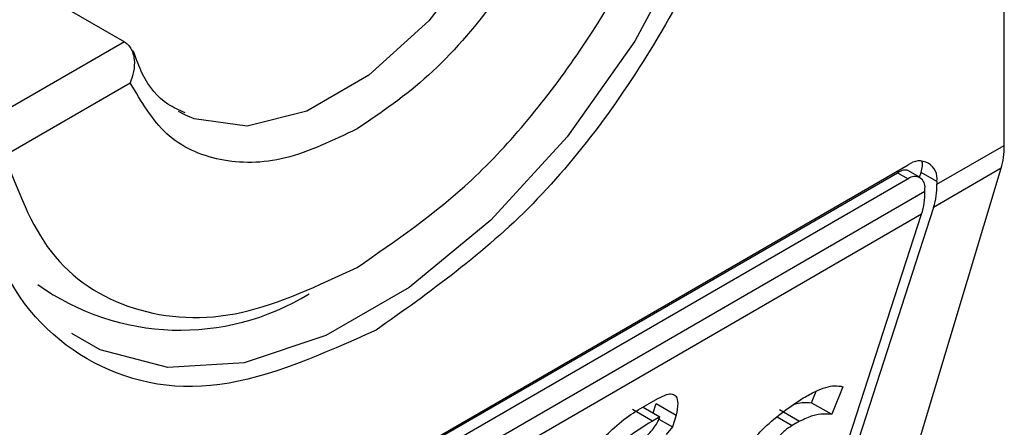
# Model space of a CAD drawing. Extents: x 0.4 to 10.6, y 0.4 to 8.1.
# Drawn here: x 3.8 to 3.8, y 6 to 6 of the extents above; entities that cross this region are included whole.
import ezdxf

# ---------------------------------------------------------------- set-up
doc = ezdxf.new("R2010")
doc.units = 0
doc.linetypes.add('SLD-SOLID', pattern=[0])
doc.layers.get('0').update_dxf_attribs({"linetype": 'CONTINUOUS'})

msp = doc.modelspace()

# ---------------------------------------------------------------- linework, layer by layer
at = {"color": 7, "linetype": 'SLD-SOLID'}
for p, q in [((3.838305158458732, 6.008401199660591), (3.838305158458732, 6.033583232573078)), ((3.818636701476955, 6.011924847516834), (3.821267306886885, 6.010406231338413)), ((3.818943266946528, 6.008207400602381), (3.821379912865085, 6.009614046349868)), ((3.82244960324246, 6.008987669362892), (3.822316905479697, 6.009057948872198)), ((3.837000165041605, 6.007647842996557), (3.838305158458732, 6.008401199660591)), ((3.815842639305778, 5.996130387685731), (3.836443388049009, 6.008022946794959)), ((3.836673028177894, 6.007777792746012), (3.836438576012301, 6.007913139100282)), ((3.836442650319699, 6.001965738058095), (3.838246282199123, 6.007958004025075)), ((3.838246282199123, 6.007958004025075), (3.836935643914634, 6.007201388648219)), ((3.815669563995897, 5.995998620814535), (3.836238948096029, 6.007873073500576)), ((3.836443388049009, 6.007755052827806), (3.815842639305778, 5.995862493718578)), ((3.836238948096029, 6.007873073500576), (3.836443388049009, 6.007755052827806)), ((3.836662499797886, 6.007783870650418), (3.83669323687953, 6.007878607646982)), ((3.837000165042069, 6.007701421790255), (3.83669323687953, 6.007878607646982)), ((3.83676817462783, 6.007513917781363), (3.836768174628293, 6.007567496575597)), ((3.837000165042069, 6.007701421790255), (3.837000165041605, 6.007647842996557)), ((3.815517852726957, 5.995246368070126), (3.83676817462783, 6.007513917781363)), ((3.836935643914634, 6.007201388648219), (3.83500341694457, 6.001245931263627)), ((3.836703653500859, 6.007067463433025), (3.815453331600915, 5.994799913722325)), ((3.834771426530942, 6.001112006048884), (3.836703653500859, 6.007067463433025)), ((3.835175544673592, 6.00373302305764), (3.834963573218494, 6.003198444774767)), ((3.834574346619144, 6.003423140507739), (3.834662057097703, 6.003644340654139)), ((3.831215091237083, 6.003282909280872), (3.831594364430214, 6.003501859035064)), ((3.83130983268725, 6.003337602355947), (3.831634399194643, 6.003150236036611)), ((3.831504783263637, 6.003225060947274), (3.831564604297103, 6.003409439710032)), ((3.831564604297103, 6.003409439710032), (3.831953830897344, 6.003184743976662)), ((3.834574346619144, 6.003423140507739), (3.834963573218494, 6.003198444774767)), ((3.83149217135839, 6.003068128064244), (3.831102944758258, 6.003292823797358)), ((3.831634399194643, 6.003150236036611), (3.83149217135839, 6.003068128064244)), ((3.831953830897344, 6.003184743976662), (3.831879029821541, 6.002954194136034)), ((3.833952970938793, 6.003289269630223), (3.834342197538081, 6.003064573897141)), ((3.831616095972588, 6.00310598261576), (3.831879029821541, 6.002954194136034)), ((3.831879029821541, 6.002954194136034), (3.831754291245558, 6.002807236823538)), ((3.834342197538081, 6.003064573897141), (3.834199970091261, 6.002982467739845))]:
    msp.add_line(p, q, dxfattribs=at)
at = {"color": 8, "linetype": 'SLD-SOLID'}
for p, q in [((3.821267306886885, 6.010406231338413), (3.818283436495156, 6.008683679626811)), ((3.833909812992921, 6.003149971867339), (3.834199970091261, 6.002982467739845))]:
    msp.add_line(p, q, dxfattribs=at)
at = {"color": 8, "linetype": 'SLD-SOLID', "flags": 128}
for points in [[(3.833707254536654, 6.018533507273304), (3.833538255559456, 6.016579182041624), (3.833038644694116, 6.014515148134679), (3.832230257332846, 6.012431613738537), (3.831148423882408, 6.010419639304216), (3.829840425655798, 6.008567157769021), (3.828363428451991, 6.006955131465232), (3.826781984136212, 6.005654013677685), (3.825165209413672, 6.004720669497154), (3.823583765097893, 6.004195890543007), (3.822106767894086, 6.00410261217371), (3.820798769667476, 6.004444911101602), (3.820249902439501, 6.004758999779029)], [(3.829533981819961, 6.015178481196998), (3.828996057033435, 6.013624424605617), (3.828184253016611, 6.012129425859354), (3.827160408640034, 6.010807365934432), (3.82600251487018, 6.009758952256354), (3.824798773836446, 6.009064047349047), (3.823640880066591, 6.008775585336648), (3.822617035690014, 6.0089155397062), (3.82244960324246, 6.008987669362892)]]:
    msp.add_lwpolyline(points, dxfattribs=at)
at = {"color": 7, "linetype": 'SLD-SOLID'}
for centre, radius, start, end in [((3.8366607364063, 6.007756482575218), 0.0003438655097859798, 350.7859630093015, 129.2032852359024), ((3.836570174590768, 6.007599615366391), 0.0002005882139670487, 350.7859631316333, 129.2032852554893), ((3.835548654170681, 6.007629724428966), 0.001451623949547466, 342.8380543169517, 0.7151607072005359), ((3.835316663763476, 6.007495799212825), 0.001451623942990063, 342.83805427617, 0.7151607478395602), ((3.822352786637712, 6.009590982565239), 0.004764364249016927, 234.5966164015417, 301.5351070347515)]:
    msp.add_arc(centre, radius, start, end, dxfattribs=at)
for centre, major_axis, ratio, start_param, end_param in [((3.837034995163574, 6.009275052580309), (-0.0008645624222940462, 0.001772344200261955), 0.525015847988294, 3.658045619769056, 3.963711770660787), ((3.836136459886535, 6.007557187130478), (0.0005381075423804837, 0.0005955365936225476), 0.3803554061278762, 5.579085164448619, 6.077535111248588), ((3.836136459886535, 6.007557187130478), (0.0003138960663888746, 0.0003473963462798935), 0.3803554061287009, 0.08137928476515995, 0.8666961840978181)]:
    msp.add_ellipse(centre, major_axis=major_axis, ratio=ratio, start_param=start_param, end_param=end_param, dxfattribs=at)
for points, knots in [([(3.818224469917841, 6.009399881371987), (3.818343570365031, 6.010665529442156), (3.818581770793887, 6.013196820635508), (3.820411775124393, 6.017295302947065), (3.823033385874833, 6.020848969309045), (3.826130376190791, 6.023326945098226), (3.829126941156116, 6.02446721434724), (3.830631699461569, 6.023975728900531), (3.831316043699882, 6.023752207799202)], [0, 0, 0, 0, 0.1714050069023426, 0.3428093438409335, 0.5142134548147753, 0.6856181114333839, 0.8570232619481153, 1, 1, 1, 1]), ([(3.834061557436017, 6.018542437391454), (3.833942529077098, 6.017275516061671), (3.833704472824465, 6.014741678353665), (3.83187332130836, 6.010662073164454), (3.829255895017178, 6.007036503693804), (3.827180646035189, 6.005563583166817), (3.826143013677393, 6.004827117319813)], [0, 0, 0, 0, 0.2499999499308843, 0.4999989227771031, 0.7499975659971626, 1, 1, 1, 1]), ([(3.825771829015353, 6.006041463124814), (3.826525465857932, 6.00655767873779), (3.828075594920919, 6.007619464440445), (3.830164873065585, 6.010172371901195), (3.831816451573317, 6.013125120180629), (3.832343938943034, 6.015121094210972), (3.83260039108325, 6.016091490548938)], [0, 0, 0, 0, 0.2430884177883291, 0.4999999999999975, 0.7569115822116607, 1, 1, 1, 1]), ([(3.830163745165621, 6.014684844801987), (3.829951431202191, 6.014076737419378), (3.829526804256687, 6.012860525464943), (3.828457334582688, 6.011149234849587), (3.827179788969629, 6.009673120785874), (3.826241159158638, 6.009037982333453), (3.825771829015353, 6.008720402796355)], [0, 0, 0, 0, 0.2499956415801763, 0.4999901276345071, 0.7499869466182053, 1, 1, 1, 1]), ([(3.821267306886885, 6.010406231338413), (3.821290656933061, 6.010389866413701), (3.821338719831532, 6.010356181438989), (3.821394721929772, 6.010276477427325), (3.821436882028686, 6.010176139265523), (3.821464937672804, 6.010026934885129), (3.821456992709529, 6.009829132423246), (3.821405591013475, 6.009685699479795), (3.821379912865085, 6.009614046349868)], [0, 0, 0, 0, 0.1132607467238234, 0.2331318631885391, 0.3616019345295561, 0.5002899428063571, 0.7503656496708389, 1, 1, 1, 1]), ([(3.822442269547888, 6.009030616801276), (3.822328517174431, 6.009080517848723), (3.82199651305168, 6.009226161873355), (3.821655306439641, 6.009628688787283), (3.821494433105219, 6.010075939142308), (3.821438360581994, 6.010231828594153)], [0, 0, 0, 0, 0.2534717491702792, 0.7397970096583028, 1, 1, 1, 1]), ([(3.825771829015353, 6.008720402796355), (3.825302531919116, 6.008496118462381), (3.824363939894994, 6.008047550830723), (3.823086410321136, 6.008048598444865), (3.822016892125381, 6.008525075109105), (3.821592243881317, 6.009251048078792), (3.821379912865085, 6.009614046349868)], [0, 0, 0, 0, 0.2499956414023388, 0.4999901277188839, 0.749986946156224, 1, 1, 1, 1]), ([(3.826143013677393, 6.004827117319813), (3.825105391561879, 6.004365560378297), (3.823030151386151, 6.003442448299154), (3.820412727998411, 6.004045988123965), (3.818581563274968, 6.006011386503401), (3.818343501638508, 6.008270377373582), (3.818224469917841, 6.009399881371987)], [0, 0, 0, 0, 0.2499999499244025, 0.499998922783174, 0.7499975660024876, 0.9999999999999999, 0.9999999999999999, 0.9999999999999999, 0.9999999999999999]), ([(3.818943266946528, 6.008207400602381), (3.81919971908685, 6.007533097603047), (3.819727206456795, 6.006146147526441), (3.821378784964801, 6.005100271203329), (3.82346806310965, 6.004959592942773), (3.825018192172739, 6.005687548160584), (3.825771829015353, 6.006041463124814)], [0, 0, 0, 0, 0.2430884177837226, 0.4999999999999981, 0.7569115822162789, 1, 1, 1, 1]), ([(3.834411941638701, 6.00351704620511), (3.834491679208293, 6.003560596941224), (3.834714028970662, 6.003682039015212), (3.834989337953351, 6.003769448133466), (3.835126069336063, 6.00374270124175), (3.835175544673592, 6.00373302305764)], [0, 0, 0, 0, 0.262975629995564, 0.7333126547094523, 1, 1, 1, 1]), ([(3.831594364430214, 6.003501859035064), (3.831652847081831, 6.003532293651607), (3.83176079555746, 6.003588470489891), (3.831881656246252, 6.003599284911376), (3.831964280911854, 6.003545386580062), (3.831993003868492, 6.003405198375003), (3.831967507262296, 6.00326171068913), (3.831953830897344, 6.003184743976662)], [0, 0, 0, 0, 0.1787259707796702, 0.3298960558028625, 0.4808024195405488, 0.7215027153977603, 1, 1, 1, 1]), ([(3.833206906851729, 6.002296763829807), (3.833232178232501, 6.002361714361938), (3.833282908090859, 6.002492096287834), (3.833446374055344, 6.00272405055799), (3.833703484787967, 6.002993920026935), (3.834037103150356, 6.00326539697767), (3.834287014576405, 6.003433175952479), (3.834411941638701, 6.00351704620511)], [0, 0, 0, 0, 0.1482271077727295, 0.2975516157783764, 0.4578500754296012, 0.7289871916973283, 1, 1, 1, 1]), ([(3.83424095595536, 6.003398095767955), (3.834291610231872, 6.003408914309531), (3.834414942278529, 6.003435255084021), (3.834515241660953, 6.003427632427607), (3.834574346619144, 6.003423140507739)], [0, 0, 0, 0, 0.4107146348869791, 1, 1, 1, 1]), ([(3.829728128419814, 6.00178745111388), (3.829865895218198, 6.001964627960832), (3.830178204791729, 6.00236627789507), (3.830657950553391, 6.002877325781635), (3.831034650745069, 6.003174498718886), (3.831182335193229, 6.003263229102199), (3.831215091237083, 6.003282909280872)], [0, 0, 0, 0, 0.3159938813048321, 0.716340333563598, 0.9370849903992127, 1, 1, 1, 1]), ([(3.831055586068439, 6.002553777441148), (3.831147686546217, 6.002610234326292), (3.831275682564827, 6.002688694902134), (3.831442439328574, 6.002840541922088), (3.831535807617525, 6.002951693350788), (3.831600807400815, 6.003059396918141), (3.831623146794188, 6.00311980723179), (3.831634399194643, 6.003150236036611)], [0, 0, 0, 0, 0.4023447028028715, 0.5591558405559968, 0.717329007248777, 0.8576180134290873, 1, 1, 1, 1]), ([(3.834963573218494, 6.003198444774767), (3.834910319302192, 6.003200900041233), (3.83479849126795, 6.003206055861528), (3.834602086917242, 6.003185058279056), (3.834430237763431, 6.003105389232378), (3.834342197538081, 6.003064573897141)], [0, 0, 0, 0, 0.307187921112875, 0.6450646965811295, 1, 1, 1, 1]), ([(3.83149217135839, 6.003068128064244), (3.831306947538743, 6.002955438131859), (3.83102364831265, 6.002783079249003), (3.830663548400356, 6.002458575080145), (3.830466980765012, 6.002216410207408), (3.830349480756984, 6.002017655836646), (3.830307401254754, 6.001903042027102), (3.830287136299209, 6.00184784546744)], [0, 0, 0, 0, 0.3949859938645622, 0.6041297852113221, 0.7393528369839345, 0.8744756260934965, 0.9999999999999999, 0.9999999999999999, 0.9999999999999999, 0.9999999999999999]), ([(3.834199970091261, 6.002982467739845), (3.834151136718072, 6.002951921217894), (3.834075987148583, 6.00290491324314), (3.833974076519445, 6.00280793453417), (3.833903667403944, 6.002720461779632), (3.833872139673967, 6.002663541767229), (3.833855674478307, 6.002633815582002)], [0, 0, 0, 0, 0.3744785119069222, 0.5762841498603529, 0.7787165653408138, 1, 1, 1, 1])]:
    msp.add_open_spline(points, degree=3, knots=knots, dxfattribs=at)

doc.saveas('drawing.dxf')
